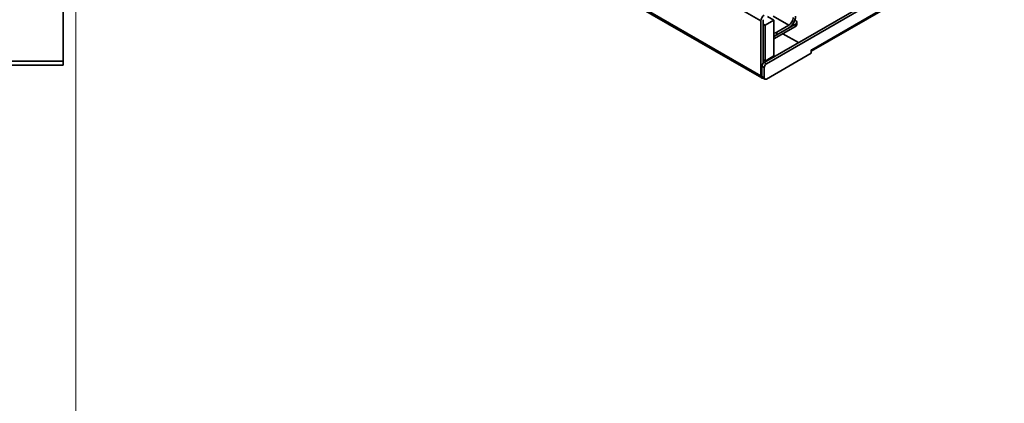
# Model space of a CAD drawing. Units: millimetres. Extents: x 143 to 2870, y 100 to 1865.
# Drawn here: x 2049 to 2574, y 829 to 1033 of the extents above; entities that cross this region are included whole.
import ezdxf

# ---------------------------------------------------------------- set-up
doc = ezdxf.new("R2010")
doc.units = ezdxf.units.MM
doc.header["$LTSCALE"] = 10
doc.layers.get('0').update_dxf_attribs({"lineweight": 35})
for name, color, linetype, lineweight in [('可見 (ISO)', 7, 'Continuous', 35), ('標註 (ISO)', 7, 'Continuous', 9), ('窄部可見 (ISO)', 7, 'Continuous', 35)]:
    doc.layers.add(name, color=color, linetype=linetype, lineweight=lineweight)
doc.styles.add('註記文字 (ISO)', font='arial.ttf')
doc.dimstyles.new('預設 (ISO)', dxfattribs={"dimscale": 10, "dimtxt": 2, "dimasz": 2, "dimexe": 3.175, "dimexo": 0, "dimgap": 0.3, "dimtad": 1, "dimlfac": 0.03937, "dimrnd": 1e-08, "dimdsep": 46, "dimtxsty": '註記文字 (ISO)', "dimblk": 'Filled-1', "dimcen": 0.09, "dimdle": 5, "dimclrd": 256, "dimclre": 256, "dimclrt": 256, "dimazin": 0, "dimtfac": 1, "dimtmove": 0, "dimatfit": 3, "dimfxl": 0, "dimtolj": 1, "dimtzin": 0, "dimlwd": -1, "dimlwe": -1, "dimarcsym": 0})

# ---------------------------------------------------------------- blocks, each defined once
blk = doc.blocks.new('Filled-1')
at = {"color": 0}
for p, q in [((0, 0), (-1, 0.25)), ((-1, 0.25), (-1, -0.25)), ((-1, 0), (0, 0)), ((-1, -0.25), (0, 0))]:
    blk.add_line(p, q, dxfattribs=at)
at = {"color": 0, "flags": 128}
blk.add_lwpolyline([(-1, -0.25), (0, 0), (-1, 0.25), (-1, -0.25)], dxfattribs=at)
at = {"color": 0}
blk.add_solid([(-1, -0.25), (0, 0), (-1, 0.25), (-1, -0.25)], dxfattribs=at)
blk = doc.blocks.new('*D7')
at = {"layer": 'Defpoints', "color": 0, "transparency": 16777216}
for p in [(1560.45, 1174.79), (1560.45, 1081.2), (2078.65, 507.94)]:
    blk.add_point(p, dxfattribs=at)
at = {"layer": '標註 (ISO)', "transparency": 16777216}
for p, q in [((1560.45, 1081.2), (1560.45, 1206.54)), ((2078.65, 507.94), (2078.65, 1206.54)), ((2058.65, 1174.79), (1580.45, 1174.79))]:
    blk.add_line(p, q, dxfattribs=at)
at = {"layer": '標註 (ISO)', "transparency": 16777216, "xscale": 20, "yscale": 20, "zscale": 20, "rotation": 180}
blk.add_blockref('Filled-1', (1560.45, 1174.79), dxfattribs=at)
at = {"layer": '標註 (ISO)', "transparency": 16777216, "xscale": 20, "yscale": 20, "zscale": 20}
blk.add_blockref('Filled-1', (2078.65, 1174.79), dxfattribs=at)
at = {"layer": '標註 (ISO)', "transparency": 16777216, "insert": (1747.07, 1203.43), "char_height": 20, "attachment_point": 1, "style": '註記文字 (ISO)'}
blk.add_mtext('\\A1;20.4 [518.2]', dxfattribs=at)

msp = doc.modelspace()

# ---------------------------------------------------------------- linework, layer by layer
at = {"layer": '可見 (ISO)'}
for p, q in [((2445.536, 1010.367), (2710.111, 1163.119)), ((2711.29, 1162.439), (2446.714, 1009.686)), ((2470.579, 1016.296), (2686.699, 1141.073)), ((2444.286, 1002.078), (2262.572, 1106.99)), ((2071.949, 1073.845), (2071.949, 1011.045)), ((2447.389, 1034.809), (2450.718, 1032.887)), ((2443.768, 1003.222), (2443.768, 1032.48)), ((2444.946, 1033.161), (2444.946, 1009.844)), ((2446.01, 1030.169), (2444.946, 1030.783)), ((2446.007, 1011.251), (2446.007, 1030.031)), ((2450.718, 1032.887), (2446.01, 1030.169)), ((2450.721, 1032.752), (2450.721, 1013.973)), ((2462.153, 1030.847), (2450.721, 1024.247)), ((2450.721, 1022.886), (2462.153, 1029.486)), ((2452.194, 1026.458), (2458.676, 1030.201)), ((2458.676, 1028.84), (2452.194, 1025.098)), ((2462.153, 1032.888), (2461.88, 1033.046)), ((2462.885, 1030.507), (2462.885, 1031.868)), ((2455.553, 1025.676), (2463.803, 1020.913)), ((2455.553, 1025.676), (2463.803, 1020.913)), ((2446.01, 1011.117), (2450.718, 1013.835)), ((2446.714, 1001.521), (2470.579, 1015.3)), ((2449.366, 1013.054), (2449.366, 1012.68)), ((2450.25, 1013.19), (2450.25, 1013.565)), ((2470.874, 1017.171), (2470.579, 1017.001)), ((2470.579, 1017.001), (2470.579, 1015.3)), ((1988.502, 1008.945), (2071.949, 1008.945)), ((2071.949, 1008.945), (2071.949, 1011.045)), ((2444.357, 1008.325), (2444.357, 1002.882)), ((2444.946, 1011.731), (2446.01, 1011.117)), ((2445.536, 1007.645), (2445.536, 1002.202)), ((2445.881, 1001.439), (2444.702, 1002.119))]:
    msp.add_line(p, q, dxfattribs=at)
for centre, major_axis, ratio, start_param, end_param in [((2445.536, 1033.501), (1.25, 2.165), 0.5773503, 0.7853973, 2.3561936), ((2458.676, 1032.922), (-2.5, -4.33), 0.5773503, 0.7853973, 2.3561936), ((2458.676, 1032.922), (1.667, 2.887), 0.5773503, 3.9269899, 5.4977863), ((2448.187, 1031.289), (1.542, 2.67), 0.5773503, 2.3021132, 2.3561936), ((2448.541, 1031.494), (-1.542, -2.67), 0.5773503, 2.3561936, 2.410274), ((2460.385, 1031.868), (2.5, 0), 0.5773498, 5.4977876, 7.0685839), ((2460.385, 1030.507), (2.5, 0), 0.5773498, 5.4977876, 6.2831853), ((2450.427, 1027.479), (2.5, 0), 0.5773498, 4.8305172, 5.4977876), ((2450.427, 1026.118), (-2.5, 0), 0.5773498, 1.6889245, 2.3561949), ((2449.071, 1012.51), (0.833, 1.443), 0.5773503, 5.4227167, 5.4977863), ((2448.541, 1012.714), (-1.542, -2.67), 0.5773503, 2.3021132, 2.3561936), ((2469.401, 1018.021), (1.042, -1.804), 0.5773508, 0.1418978, 0.7853986), ((2445.536, 1009.006), (0.833, 1.443), 0.5773503, 0.7853973, 2.3561936), ((2446.714, 1008.325), (-0.833, -1.443), 0.5773503, 3.9269899, 5.4977863), ((2448.187, 1012.51), (1.542, 2.67), 0.5773503, 2.3561936, 2.410274), ((2449.071, 1012.51), (-0.208, -0.361), 0.5773503, 2.0515047, 2.3561936), ((2445.536, 1004.243), (-1.25, -2.165), 0.5773503, 5.4977863, 6.7287461), ((2445.536, 1003.563), (-0.833, -1.443), 0.5773503, 5.4977863, 6.2831853), ((2446.714, 1002.882), (-0.833, -1.443), 0.5773503, 5.4977863, 7.0685826)]:
    msp.add_ellipse(centre, major_axis=major_axis, ratio=ratio, start_param=start_param, end_param=end_param, dxfattribs=at)
at = {"layer": '窄部可見 (ISO)'}
for p, q in [((2687.131, 1142.026), (2470.874, 1017.171)), ((2288.499, 1122.125), (2443.768, 1032.48)), ((2262.572, 1107.836), (2443.768, 1003.222)), ((2450.25, 1035.066), (2458.676, 1030.201)), ((2444.946, 1030.643), (2446.007, 1030.031)), ((2462.153, 1030.847), (2462.153, 1029.486)), ((2452.194, 1026.458), (2452.194, 1025.098)), ((2071.949, 1011.045), (1988.502, 1011.045)), ((2445.536, 1007.645), (2444.357, 1008.325)), ((2446.007, 1011.251), (2444.946, 1011.864)), ((2445.536, 1010.367), (2446.714, 1009.686)), ((2448.453, 1012.527), (2448.865, 1012.289)), ((2449.042, 1012.867), (2449.366, 1012.68)), ((2444.357, 1002.882), (2445.536, 1002.202))]:
    msp.add_line(p, q, dxfattribs=at)

# ---------------------------------------------------------------- dimensions: what is measured, and where the dimension line sits
at = {"layer": '標註 (ISO)'}
dim = msp.add_linear_dim(base=(1560.449, 1174.793), p1=(2078.649, 507.945), p2=(1560.449, 1081.195), angle=180, dimstyle='預設 (ISO)', override={"dimgap": 0.3, "dimdec": 2, "dimlfac": 0.03937, "dimtol": 0, "dimlim": 0, "dimtp": 0, "dimtm": 0, "dimtdec": 2, "dimtofl": 0, "dimatfit": 1}, dxfattribs=at)
dim.commit()
dim.dimension.update_dxf_attribs({"geometry": '*D7', "text_midpoint": (1819.549, 1174.793), "dimtype": 160})

doc.saveas('drawing.dxf')
